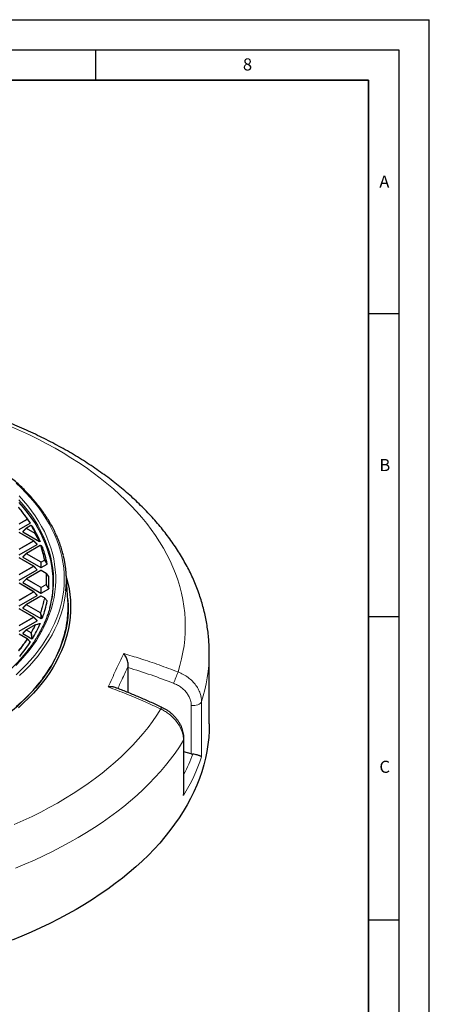
# Model space of a CAD drawing. Units: millimetres. Extents: x 0 to 420, y 0 to 297.
# Drawn here: x 352 to 420, y 135 to 297 of the extents above; entities that cross this region are included whole.
import ezdxf

# ---------------------------------------------------------------- set-up
doc = ezdxf.new("R2010")
doc.units = ezdxf.units.MM
doc.layers.add('LINIEN-DICK', color=7, linetype='Continuous', lineweight=35)
doc.layers.add('LINIEN-DÜNN', color=7, linetype='Continuous')
doc.layers.add('VORLAGE_TEXT', color=7, linetype='Continuous')
doc.styles.add('SLDTEXTSTYLE0', font='TXT', dxfattribs={"width": 0.605})

msp = doc.modelspace()

# ---------------------------------------------------------------- linework, layer by layer
at = {"color": 8, "linetype": 'Continuous', "lineweight": 18}
for p, q in [((352.3759, 213.8251), (353.7149, 214.5981)), ((353.7499, 214.5546), (352.4109, 213.7816)), ((354.2106, 213.9374), (353.7499, 214.5546)), ((353.5769, 213.0681), (353.017, 212.5082)), ((355.0064, 212.2428), (353.5769, 213.0681)), ((354.3663, 213.5472), (353.6119, 213.1116)), ((353.6119, 213.1116), (355.0414, 212.2864)), ((354.7765, 211.0123), (352.3759, 212.3981)), ((355.7691, 210.9195), (355.0064, 212.2428)), ((352.3759, 209.6265), (354.7765, 211.0123)), ((354.8115, 210.9688), (352.4109, 209.5829)), ((355.9034, 210.2358), (353.6119, 208.913)), ((355.3714, 210.4089), (354.8115, 210.9688)), ((354.7765, 206.8136), (352.3759, 208.1995)), ((353.5769, 208.8694), (353.017, 208.3095)), ((355.9775, 207.4836), (353.5769, 208.8694)), ((353.6119, 208.913), (356.0125, 207.5271)), ((352.3759, 205.4278), (354.7765, 206.8136)), ((354.8115, 206.7701), (352.4109, 205.3843)), ((355.3714, 206.2102), (354.8115, 206.7701)), ((355.9775, 206.6005), (355.9775, 207.4836)), ((356.0125, 207.5271), (356.5575, 207.8418)), ((356.5925, 207.7982), (356.0475, 207.4836)), ((356.0475, 207.4836), (356.0475, 206.6005)), ((357.007, 207.1544), (356.5925, 207.7982)), ((356.0125, 206.1001), (353.6119, 204.7143)), ((353.6119, 204.7143), (356.0125, 203.3285)), ((356.8376, 205.6238), (356.0125, 206.1001)), ((354.7765, 202.615), (352.3759, 204.0008)), ((353.5769, 204.6708), (353.017, 204.1109)), ((355.9775, 203.2849), (353.5769, 204.6708)), ((355.9775, 202.4018), (355.9775, 203.2849)), ((356.0125, 203.3285), (356.8376, 203.8048)), ((356.8726, 203.7613), (356.0475, 203.2849)), ((356.0475, 203.2849), (356.0475, 202.4018)), ((357.2629, 203.1035), (356.8726, 203.7613)), ((352.3759, 201.2291), (354.7765, 202.615)), ((354.8115, 202.5714), (352.4109, 201.1856)), ((356.0125, 201.9015), (353.6119, 200.5156)), ((355.3714, 202.0115), (354.8115, 202.5714)), ((356.5575, 201.5868), (356.0125, 201.9015)), ((353.5769, 200.4721), (353.017, 199.9122)), ((355.8684, 199.1493), (353.5769, 200.4721)), ((353.6119, 200.5156), (355.9034, 199.1928)), ((354.7765, 198.4163), (352.3759, 199.8021)), ((352.3759, 197.0305), (354.7765, 198.4163)), ((354.8115, 198.3728), (352.4109, 196.9869)), ((355.3714, 197.8128), (354.8115, 198.3728)), ((355.9775, 198.6836), (355.8684, 199.1493)), ((355.9775, 198.2031), (355.9775, 198.6836)), ((356.0475, 198.6836), (356.0475, 198.2031)), ((356.245, 198.3172), (356.0475, 198.6836)), ((355.0414, 197.1422), (353.6119, 196.317)), ((353.7149, 194.8305), (352.3759, 195.6035)), ((353.5769, 196.2734), (353.017, 195.7135)), ((354.3313, 195.8379), (353.5769, 196.2734)), ((353.6119, 196.317), (354.3663, 195.8814)), ((354.5001, 194.8573), (354.3313, 195.8379)), ((380.7627, 175.8801), (380.7627, 183.8351)), ((382.4541, 184.491), (382.4541, 175.3653)), ((379.4851, 168.9687), (379.4851, 178.0945))]:
    msp.add_line(p, q, dxfattribs=at)
at = {"color": 7, "linetype": 'Continuous', "lineweight": 25}
for p, q in [((353.0782, 215.5764), (352.7168, 216.043)), ((352.4109, 212.8985), (354.2106, 213.9374)), ((353.5715, 213.1054), (353.008, 212.5419)), ((354.3378, 213.55), (353.5833, 213.1145)), ((354.8051, 211.0151), (352.4045, 212.401)), ((353.017, 212.5082), (355.7691, 210.9195)), ((352.4109, 208.6998), (355.3714, 210.4089)), ((355.8748, 210.2386), (353.5833, 208.9158)), ((355.3804, 210.4425), (354.8169, 211.0061)), ((356.0326, 210.1951), (355.9238, 210.2414)), ((356.2539, 209.9374), (356.0562, 210.1806)), ((354.8051, 206.8165), (352.4045, 208.2023)), ((353.5715, 208.9067), (353.008, 208.3432)), ((353.017, 208.3095), (355.9775, 206.6005)), ((355.3804, 206.2439), (354.8169, 206.8074)), ((356.0475, 206.6005), (357.007, 207.1544)), ((352.4109, 204.5011), (355.3714, 206.2102)), ((353.5715, 204.708), (353.008, 204.1445)), ((355.9839, 206.103), (353.5833, 204.7171)), ((356.8661, 205.6266), (356.041, 206.103)), ((357.2709, 205.1518), (356.8805, 205.6144)), ((360.4393, 201.1582), (360.157, 205.5417)), ((354.8051, 202.6178), (352.4045, 204.0036)), ((353.017, 204.1109), (355.9775, 202.4018)), ((356.0475, 202.4018), (357.2629, 203.1035)), ((352.4109, 200.3025), (355.3714, 202.0115)), ((355.9839, 201.9043), (353.5833, 200.5185)), ((355.3804, 202.0452), (354.8169, 202.6087)), ((356.586, 201.5897), (356.041, 201.9043)), ((356.5925, 201.5837), (357.007, 201.1077)), ((353.5715, 200.5094), (353.008, 199.9459)), ((353.017, 199.9122), (355.9775, 198.2031)), ((354.8051, 198.4191), (352.4045, 199.805)), ((355.3804, 197.8465), (354.8169, 198.41)), ((356.0475, 198.2031), (356.245, 198.3172)), ((352.4109, 196.1038), (355.3714, 197.8128)), ((355.0129, 197.145), (353.5833, 196.3198)), ((355.0231, 197.1435), (355.7691, 197.3426)), ((353.7435, 194.8333), (352.4045, 195.6063)), ((353.5715, 196.3107), (353.008, 195.7472)), ((353.017, 195.7135), (354.5001, 194.8573)), ((353.7499, 194.8273), (354.2106, 194.3247)), ((358.947, 192.8422), (358.9471, 192.8434)), ((383.7373, 180.8013), (383.7373, 192.4659)), ((370.377, 190.0983), (370.3853, 190.3676)), ((370.377, 185.9644), (370.377, 190.0983)), ((379.5661, 169.6193), (379.5661, 178.3682)), ((380.7627, 175.8801), (379.5661, 176.1859))]:
    msp.add_line(p, q, dxfattribs=at)
at = {"color": 8, "linetype": 'Continuous', "lineweight": 18, "flags": 128}
for points in [[(378.5802, 189.3785), (378.9019, 190.4524), (379.1741, 191.5309), (379.3966, 192.6132), (379.5691, 193.6986), (379.6916, 194.7862), (379.7641, 195.8752), (379.7864, 196.9651), (379.7585, 198.0548), (379.6804, 199.1438), (379.5523, 200.2312), (379.3742, 201.3162), (379.1462, 202.3981), (378.8684, 203.4762), (378.5412, 204.5496), (378.1647, 205.6176), (377.7391, 206.6794), (377.2648, 207.7343), (376.7422, 208.7816), (376.1715, 209.8205), (375.5532, 210.8503), (374.8877, 211.8703), (374.1755, 212.8796), (373.4171, 213.8777), (372.6131, 214.8638), (371.7639, 215.8373), (370.8702, 216.7973), (369.9327, 217.7433), (368.952, 218.6746), (367.9287, 219.5906), (366.8636, 220.4905), (365.7575, 221.3737), (364.6112, 222.2397), (363.4253, 223.0878), (362.2009, 223.9174), (360.9387, 224.7279), (359.6397, 225.5188), (358.3047, 226.2894), (356.9347, 227.0394), (355.5307, 227.768), (354.0936, 228.4749), (352.6246, 229.1594), (351.1245, 229.8212)], [(351.8812, 188.9082), (352.72, 189.6983), (353.5153, 190.5033), (354.2665, 191.3222), (354.9727, 192.1544), (355.6332, 192.999), (356.2475, 193.8552), (356.815, 194.722), (357.3349, 195.5987), (357.8069, 196.4845), (358.2305, 197.3783), (358.6052, 198.2794), (358.9308, 199.1868), (359.2067, 200.0997), (359.4329, 201.0172), (359.6091, 201.9382), (359.735, 202.8621), (359.8106, 203.7877), (359.8359, 204.7143), (359.8106, 205.6409), (359.735, 206.5665), (359.6091, 207.4904), (359.4329, 208.4114), (359.2067, 209.3289), (358.9308, 210.2418), (358.6052, 211.1492), (358.2305, 212.0503), (357.8069, 212.9441), (357.3349, 213.8299), (356.815, 214.7066), (356.2475, 215.5734), (355.6332, 216.4296), (354.9727, 217.2742), (354.2665, 218.1064), (353.5153, 218.9253), (352.72, 219.7303), (351.8812, 220.5204)], [(351.862, 190.464), (352.6256, 191.2633), (353.3448, 192.0763), (354.0188, 192.902), (354.6469, 193.7398), (355.2285, 194.5886), (355.7631, 195.4477), (356.25, 196.3161), (356.6888, 197.1931), (357.0791, 198.0777), (357.4204, 198.969), (357.7124, 199.8661), (357.9548, 200.7682), (358.1474, 201.6742), (358.2899, 202.5833), (358.3823, 203.4946), (358.4244, 204.4071), (358.4162, 205.3199), (358.3576, 206.2321), (358.2488, 207.1428), (358.0899, 208.051), (357.881, 208.9558), (357.6224, 209.8563), (357.3142, 210.7517), (356.9569, 211.6409), (356.5507, 212.5231), (356.0961, 213.3974), (355.5935, 214.2629), (355.0435, 215.1187), (354.4466, 215.964), (353.8034, 216.7979), (353.1146, 217.6195), (352.3808, 218.4281)], [(358.0602, 205.0736), (358.0327, 205.5872), (357.9449, 206.4942), (357.8071, 207.399), (357.6194, 208.3008), (357.3819, 209.1987), (357.095, 210.0918), (356.7588, 210.9792), (356.3739, 211.8599), (355.9404, 212.7331), (355.459, 213.5978), (354.93, 214.4533), (354.3541, 215.2985), (353.7317, 216.1328), (353.0636, 216.9552), (352.3504, 217.7648)], [(353.5769, 213.0681), (353.5729, 213.0753), (353.57, 213.0822), (353.5682, 213.0887), (353.5676, 213.0945), (353.5682, 213.0995), (353.57, 213.1036), (353.5715, 213.1054)], [(354.8169, 211.0061), (354.8184, 211.0042), (354.8202, 211.0002), (354.8208, 210.9952), (354.8202, 210.9893), (354.8184, 210.9829), (354.8155, 210.976), (354.8115, 210.9688)], [(353.5769, 208.8694), (353.5729, 208.8766), (353.57, 208.8836), (353.5682, 208.89), (353.5676, 208.8958), (353.5682, 208.9008), (353.57, 208.9049), (353.5715, 208.9067)], [(354.8169, 206.8074), (354.8184, 206.8056), (354.8202, 206.8015), (354.8208, 206.7965), (354.8202, 206.7907), (354.8184, 206.7842), (354.8155, 206.7773), (354.8115, 206.7701)], [(353.5769, 204.6708), (353.5729, 204.678), (353.57, 204.6849), (353.5682, 204.6913), (353.5676, 204.6972), (353.5682, 204.7022), (353.57, 204.7062), (353.5715, 204.708)], [(352.4729, 188.789), (353.2988, 189.5858), (354.0812, 190.397), (354.8192, 191.222), (355.5122, 192.0599), (356.1595, 192.9099), (356.7605, 193.7712), (357.3145, 194.6429), (357.8211, 195.5241), (358.2797, 196.4141), (358.6899, 197.3119), (359.0513, 198.2167), (359.3635, 199.1275), (359.6263, 200.0436), (359.8394, 200.9639), (360.0025, 201.8876), (360.1089, 202.7452)], [(354.8169, 202.6087), (354.8184, 202.6069), (354.8202, 202.6028), (354.8208, 202.5978), (354.8202, 202.592), (354.8184, 202.5856), (354.8155, 202.5786), (354.8115, 202.5714)], [(353.5769, 200.4721), (353.5729, 200.4793), (353.57, 200.4862), (353.5682, 200.4927), (353.5676, 200.4985), (353.5682, 200.5035), (353.57, 200.5076), (353.5715, 200.5094)], [(354.8169, 198.41), (354.8184, 198.4082), (354.8202, 198.4042), (354.8208, 198.3991), (354.8202, 198.3933), (354.8184, 198.3869), (354.8155, 198.38), (354.8115, 198.3728)], [(353.5769, 196.2734), (353.5729, 196.2806), (353.57, 196.2875), (353.5682, 196.294), (353.5676, 196.2998), (353.5682, 196.3048), (353.57, 196.3089), (353.5715, 196.3107)], [(380.7627, 183.8351), (381.0443, 183.8183), (381.3262, 183.8338), (381.5971, 183.8811), (381.8466, 183.9584), (382.0648, 184.0625), (382.2432, 184.1894), (382.3746, 184.3342), (382.4541, 184.491)], [(351.5718, 164.1806), (353.0628, 164.8492), (354.5225, 165.5404), (355.9499, 166.2537), (357.3439, 166.9887), (358.7036, 167.7449), (360.0281, 168.5216), (361.3163, 169.3183), (362.5674, 170.1345), (363.7805, 170.9697), (364.9547, 171.8231), (366.0892, 172.6943), (367.1833, 173.5825), (368.236, 174.4872), (369.2468, 175.4078), (370.2148, 176.3435), (371.1394, 177.2937), (372.02, 178.2578), (372.8559, 179.2351), (373.6465, 180.2248), (374.3912, 181.2263), (375.0896, 182.2389), (375.7412, 183.2618)], [(379.4851, 178.0945), (378.8171, 177.0422), (378.1022, 176.0004), (377.3407, 174.9695), (376.5334, 173.9504), (375.6806, 172.9436), (374.7829, 171.95), (373.841, 170.9701), (372.8555, 170.0046), (371.827, 169.0541), (370.7563, 168.1194), (369.644, 167.2009), (368.4909, 166.2994), (367.2978, 165.4154), (366.0655, 164.5495), (364.7947, 163.7023), (363.4864, 162.8744), (362.1414, 162.0663), (360.7607, 161.2786), (359.345, 160.5118), (357.8955, 159.7664), (356.4131, 159.0429), (354.8987, 158.3417), (353.3533, 157.6635), (351.7781, 157.0086)], [(379.4851, 178.0945), (379.5522, 178.2532), (379.5661, 178.3685)]]:
    msp.add_lwpolyline(points, dxfattribs=at)
at = {"color": 7, "linetype": 'Continuous', "lineweight": 25, "flags": 128}
for points in [[(357.856, 201.7902), (357.9349, 202.4306), (358.0039, 203.3371), (358.0227, 204.2445), (357.9913, 205.1517), (357.9099, 206.0579), (357.7784, 206.9622), (357.5971, 207.8635), (357.3661, 208.7611), (357.0856, 209.654), (356.7559, 210.5412), (356.3774, 211.4219), (355.9504, 212.2952), (355.4754, 213.1602), (354.9529, 214.016), (354.3834, 214.8618), (353.7674, 215.6966), (353.1056, 216.5197), (352.3987, 217.3302)], [(354.402, 213.5452), (354.4059, 213.5418), (354.4133, 213.5329)], [(356.0333, 210.1974), (356.0344, 210.197), (356.0346, 210.1969)], [(360.1983, 204.9007), (360.4252, 204.0161), (360.614, 203.0862), (360.7525, 202.1533), (360.8408, 201.2184), (360.8786, 200.2824), (360.866, 199.3462), (360.803, 198.4106), (360.6895, 197.4767), (360.5259, 196.5452), (360.3121, 195.6171), (360.0484, 194.6933), (359.7351, 193.7746), (359.3725, 192.8621), (358.9608, 191.9565), (358.5006, 191.0587), (357.9922, 190.1696), (357.4362, 189.2901), (356.8331, 188.421), (356.1834, 187.5631), (355.4879, 186.7173), (354.7471, 185.8844), (353.9618, 185.0653), (353.1327, 184.2606), (352.2607, 183.4711)], [(360.4319, 201.2733), (360.4363, 201.2094), (360.4739, 200.2806), (360.4614, 199.3516), (360.3988, 198.4233), (360.2863, 197.4966), (360.1239, 196.5724), (359.9118, 195.6515), (359.6501, 194.7348), (359.3392, 193.8233), (358.9794, 192.9179), (358.571, 192.0193), (358.1143, 191.1285), (357.6099, 190.2463), (357.0582, 189.3736), (356.4598, 188.5112), (355.8151, 187.66), (355.125, 186.8208), (354.3899, 185.9944), (353.6107, 185.1816), (352.7881, 184.3831), (351.9229, 183.5998)], [(346.0843, 179.3786), (347.2062, 180.0761), (348.289, 180.7938), (349.3316, 181.5311), (350.3331, 182.2871), (351.2922, 183.0613), (352.2082, 183.8526), (353.08, 184.6604), (353.9068, 185.4839), (354.6877, 186.3221), (355.422, 187.1743), (356.1088, 188.0395)], [(383.7373, 180.8013), (383.7116, 179.6679), (383.6345, 178.5354), (383.5061, 177.4043), (383.3265, 176.2756), (383.0957, 175.15), (382.814, 174.0282), (382.4814, 172.9111), (382.0984, 171.7995), (381.6651, 170.6939), (381.1818, 169.5953), (380.6488, 168.5044), (380.0666, 167.4219), (379.4354, 166.3486), (378.7559, 165.2852), (378.0283, 164.2324), (377.2532, 163.191), (376.4312, 162.1617), (375.5628, 161.1451), (374.6486, 160.142), (373.6892, 159.153), (372.6853, 158.1789), (371.6376, 157.2203), (370.5468, 156.2779), (369.4136, 155.3522), (368.2388, 154.444), (367.0233, 153.5539), (365.7678, 152.6824), (364.4732, 151.8303), (363.1404, 150.9979), (361.7703, 150.186), (360.3639, 149.3951), (358.9221, 148.6257), (357.4459, 147.8783), (355.9364, 147.1536), (354.3944, 146.4518), (352.8212, 145.7737), (351.2178, 145.1195)]]:
    msp.add_lwpolyline(points, dxfattribs=at)
at = {"color": 8, "linetype": 'Continuous', "lineweight": 18}
for centre, radius, start, end in [((333.7418, 201.3975), 23.9412, 33.46151, 39.244075), ((353.7276, 214.5549), 0.045, 41.830207, 106.388559), ((353.6676, 214.5243), 0.0877, 20.227114, 57.362029), ((353.73, 214.5792), 0.0316, 308.881031, 10.436418), ((353.6592, 213.0378), 0.0877, 122.637971, 159.772886), ((353.5951, 213.0881), 0.0289, 54.532784, 114.156758), ((354.3496, 213.5237), 0.0289, 54.532784, 114.156758), ((354.3782, 213.5018), 0.0469, 41.568168, 104.650149), ((336.7151, 203.2847), 20.4178, 26.159752, 30.173853), ((355.0887, 212.2125), 0.0877, 122.637971, 159.772886), ((355.0696, 212.1923), 0.0809, 76.116879, 141.315941), ((355.0522, 212.2386), 0.049, 41.193599, 102.647833), ((354.7933, 210.9888), 0.0289, 65.843242, 125.467216), ((354.7292, 210.9385), 0.0877, 20.227114, 57.362029), ((355.8866, 210.2123), 0.0289, 54.532784, 114.156758), ((355.912, 210.1842), 0.0523, 40.458647, 99.542394), ((339.6461, 204.5075), 17.2369, 11.1533, 19.409988), ((355.9043, 210.1918), 0.0544, 29.058997, 67.984337), ((356.0134, 210.1467), 0.0544, 29.348713, 67.091064), ((353.6592, 208.8391), 0.0877, 122.637971, 159.772886), ((353.5951, 208.8895), 0.0289, 54.532784, 114.156758), ((354.7933, 206.7901), 0.0289, 65.843242, 125.467216), ((354.7292, 206.7398), 0.0877, 20.227114, 57.362029), ((356.0598, 207.4533), 0.0877, 122.637971, 159.772886), ((356.0125, 206.7601), 0.7244, 87.231021, 92.768979), ((355.9652, 207.4533), 0.0877, 20.227114, 57.362029), ((356.5634, 207.7861), 0.056, 39.424257, 96.082194), ((356.5102, 207.7679), 0.0877, 20.227114, 57.362029), ((356.566, 207.8302), 0.0415, 309.555189, 348.051251), ((353.6592, 204.6404), 0.0877, 122.637971, 159.772886), ((353.5951, 204.6908), 0.0289, 54.532784, 114.156758), ((355.9957, 206.0766), 0.0289, 54.532784, 114.156758), ((356.0292, 206.0766), 0.0289, 65.843242, 125.467216), ((356.8543, 205.6003), 0.0289, 65.843242, 125.467216), ((356.8406, 205.5648), 0.0591, 38.310991, 92.969412), ((340.8148, 204.7143), 16.0486, 356.751193, 3.248807), ((356.8606, 205.5969), 0.0268, 9.733336, 41.381523), ((340.8478, 204.691), 16.0651, 356.751193, 3.248807), ((356.0598, 203.2546), 0.0877, 122.637971, 159.772886), ((356.0125, 202.5614), 0.7244, 87.231021, 92.768979), ((355.9652, 203.2546), 0.0877, 20.227114, 57.362029), ((356.7903, 203.7309), 0.0877, 20.227114, 57.362029), ((356.8381, 203.7432), 0.0616, 37.291961, 90.443696), ((356.8408, 203.8002), 0.0502, 309.214254, 336.974779), ((354.7933, 202.5914), 0.0289, 65.843242, 125.467216), ((354.7292, 202.5411), 0.0877, 20.227114, 57.362029), ((339.6461, 204.9211), 17.2369, 340.590012, 348.8467), ((339.6779, 204.8979), 17.2546, 340.590012, 348.8467), ((355.9957, 201.8779), 0.0289, 54.532784, 114.156758), ((356.0292, 201.8779), 0.0289, 65.843242, 125.467216), ((356.5742, 201.5633), 0.0289, 65.843242, 125.467216), ((356.5545, 201.5225), 0.0644, 35.921768, 87.353776), ((353.6592, 200.4418), 0.0877, 122.637971, 159.772886), ((353.5951, 200.4921), 0.0289, 54.532784, 114.156758), ((354.7933, 198.3928), 0.0289, 65.843242, 125.467216), ((354.7292, 198.3424), 0.0877, 20.227114, 57.362029), ((355.9507, 199.1189), 0.0877, 122.637971, 159.772886), ((355.9393, 198.9889), 0.1753, 85.883052, 113.852173), ((355.8963, 199.1259), 0.0673, 34.282423, 83.95105), ((356.0484, 198.5208), 0.1776, 85.961661, 113.530557), ((356.0125, 197.9601), 0.7244, 87.231021, 92.768979), ((356.008, 198.7341), 0.0641, 308.019065, 325.65707), ((336.7151, 206.1439), 20.4178, 329.826147, 333.840248), ((336.7438, 206.1221), 20.4388, 329.826147, 333.840248), ((355.0247, 197.1187), 0.0289, 54.532784, 114.156758), ((355.0369, 197.0979), 0.0538, 14.169345, 101.677614), ((355.0305, 197.0734), 0.0697, 32.739454, 80.930598), ((353.6592, 196.2431), 0.0877, 122.637971, 159.772886), ((353.5951, 196.2934), 0.0289, 54.532784, 114.156758), ((354.4136, 195.8076), 0.0877, 122.637971, 159.772886), ((354.4017, 195.6269), 0.2224, 87.017856, 108.441493), ((354.3528, 195.8116), 0.0711, 31.723128, 79.002716), ((333.7418, 208.0311), 23.9412, 320.755925, 326.53849), ((333.7675, 208.0112), 23.9658, 320.755925, 326.53849), ((353.7317, 194.807), 0.0289, 65.843242, 125.467216), ((353.6991, 194.7599), 0.0723, 30.834194, 77.343151), ((353.7356, 194.8059), 0.0271, 340.773447, 37.672965), ((358.0224, 192.513), 25.715, 341.822843, 359.895111), ((329.7127, 207.1281), 51.9912, 337.82864, 340.038016), ((376.2965, 183.0639), 0.5895, 127.89365, 160.387846)]:
    msp.add_arc(centre, radius, start, end, dxfattribs=at)
at = {"color": 7, "linetype": 'Continuous', "lineweight": 25}
for centre, radius, start, end in [((333.7675, 201.3708), 23.9658, 33.46151, 39.244075), ((334.3365, 201.0415), 23.7174, 33.025218, 37.794942), ((353.6119, 213.065), 0.0571, 119.997312, 135.001552), ((354.3663, 213.5005), 0.0571, 51.409335, 119.997312), ((336.7438, 203.2599), 20.4388, 26.159752, 30.173853), ((337.1856, 202.812), 20.362, 23.546938, 31.31187), ((354.7765, 210.9656), 0.0571, 44.998448, 60.002688), ((355.9034, 210.1892), 0.0571, 68.049743, 119.997312), ((339.6779, 204.484), 17.2546, 11.1533, 19.409988), ((356.0125, 210.1442), 0.0571, 39.135691, 67.17586), ((356.035, 210.1626), 0.028, 22.699862, 40.330368), ((339.8947, 203.9147), 17.4345, 10.787124, 20.18551), ((353.6119, 208.8663), 0.0571, 119.997312, 135.001552), ((342.8584, 204.4383), 17.3334, 354.394506, 13.639327), ((354.7765, 206.767), 0.0571, 44.998448, 60.002688), ((353.6119, 204.6676), 0.0571, 119.997312, 135.001552), ((356.0125, 206.0535), 0.0571, 60.002688, 119.997312), ((356.8376, 205.5771), 0.0571, 40.200135, 60.002688), ((341.1096, 204.1311), 16.1992, 356.430924, 3.569076), ((341.3369, 204.4619), 16.7345, 344.315169, 2.094923), ((354.7765, 202.5683), 0.0571, 44.998448, 60.002688), ((356.0125, 201.8548), 0.0571, 60.002688, 119.997312), ((356.5575, 201.5402), 0.0571, 41.062378, 60.002688), ((356.5805, 201.5609), 0.0262, 358.644197, 39.873935), ((353.6119, 200.469), 0.0571, 119.997312, 135.001552), ((339.8947, 204.3475), 17.4345, 339.81449, 349.212876), ((343.2056, 200.0481), 17.2694, 354.231689, 3.68543), ((354.7765, 198.3696), 0.0571, 44.998448, 60.002688), ((342.9104, 200.0768), 17.566, 350.232654, 354.235196), ((337.1856, 205.4501), 20.362, 328.68813, 336.453062), ((355.0414, 197.0956), 0.0571, 105.626076, 119.997312), ((340.2803, 200.7505), 20.2734, 325.277214, 349.617295), ((353.6119, 196.2703), 0.0571, 119.997312, 135.001552), ((333.8998, 207.5259), 24.2499, 320.040566, 326.93247), ((353.7149, 194.7838), 0.0571, 42.520266, 60.002688), ((335.9359, 203.3949), 25.3523, 322.722049, 325.95781)]:
    msp.add_arc(centre, radius, start, end, dxfattribs=at)
for centre, major_axis, ratio, start_param, end_param in [((353.0753, 212.5284), (0.0738, 0), 0.44716514, 2.48253462, 3.80065069), ((355.3131, 210.4291), (0.0738, 0), 0.44716514, 5.62412727, 6.94224334), ((353.0753, 208.3297), (0.0738, 0), 0.44716514, 2.48253462, 3.80065069), ((356.0125, 206.6341), (0.0571, 0), 0.74527523, 4.05333094, 5.37144702), ((355.3131, 206.2304), (0.0738, 0), 0.44716514, 5.62412727, 6.94224334), ((353.0753, 204.1311), (0.0738, 0), 0.44716514, 2.48253462, 3.80065069), ((355.3131, 202.0317), (0.0738, 0), 0.44716514, 5.62412727, 6.94224334), ((356.0125, 202.4355), (0.0571, 0), 0.74527523, 4.05333094, 5.37144702), ((353.0753, 199.9324), (0.0738, 0), 0.44716514, 2.48253462, 3.80065069), ((355.3131, 197.8331), (0.0738, 0), 0.44716514, 5.62412727, 6.94224334), ((356.0125, 198.2368), (0.0571, 0), 0.74527523, 4.05333094, 5.37144702), ((353.0753, 195.7337), (0.0738, 0), 0.44716514, 2.48253462, 3.80065069), ((381.05, 176.6994), (1.4181, -0.29), 0.59625026, 4.63127522, 4.80181506)]:
    msp.add_ellipse(centre, major_axis=major_axis, ratio=ratio, start_param=start_param, end_param=end_param, dxfattribs=at)
at = {"color": 8, "linetype": 'Continuous', "lineweight": 18}
for centre, major_axis, ratio, start_param, end_param in [((308.9615, 194.3188), (73.0306, -14.9345), 0.59625026, 6.11956192, 6.20031859), ((308.7373, 193.2025), (74.47, -14.9287), 0.59619656, 6.06378894, 6.21688895)]:
    msp.add_ellipse(centre, major_axis=major_axis, ratio=ratio, start_param=start_param, end_param=end_param, dxfattribs=at)
at = {"color": 7, "linetype": 'Continuous', "lineweight": 25}
for points, knots in [([(383.7364, 192.4655), (383.7367, 192.4819), (383.7442, 192.8782), (383.7171, 193.6547), (383.6516, 194.7936), (383.5359, 195.9307), (383.3767, 197.0653), (383.1722, 198.1968), (382.9229, 199.3249), (382.6288, 200.4488), (382.2899, 201.5682), (381.9063, 202.6823), (381.4779, 203.7907), (381.0049, 204.8926), (380.4873, 205.9874), (379.9253, 207.0745), (379.3189, 208.1531), (378.6684, 209.2225), (377.9741, 210.2819), (377.2364, 211.3306), (376.4555, 212.3677), (375.6319, 213.3924), (374.7662, 214.404), (373.859, 215.4016), (372.9109, 216.3845), (371.9225, 217.352), (370.8947, 218.3033), (369.8283, 219.2377), (368.724, 220.1546), (367.5827, 221.0533), (366.4052, 221.9333), (365.1926, 222.7941), (363.9456, 223.635), (362.6652, 224.4557), (361.3524, 225.2556), (360.0081, 226.0344), (358.6331, 226.7915), (357.2286, 227.5268), (355.7954, 228.2397), (354.3345, 228.93), (352.8467, 229.5974), (351.3332, 230.2415), (349.7947, 230.8622), (348.2323, 231.459), (346.6469, 232.0318), (345.0395, 232.5804), (343.411, 233.1045), (341.7625, 233.6038), (340.0949, 234.0782), (338.4091, 234.5275), (336.7062, 234.9515), (334.9872, 235.35), (333.253, 235.7228), (331.5048, 236.0698), (329.7434, 236.3908), (327.97, 236.6858), (326.1855, 236.9545), (324.3909, 237.1969), (322.5874, 237.4129), (320.7759, 237.6023), (318.9575, 237.7651), (317.1332, 237.9013), (315.3041, 238.0107), (313.4712, 238.0933), (311.6357, 238.149), (309.7984, 238.178), (307.9606, 238.1801), (306.1232, 238.1553), (304.2874, 238.1037), (302.4541, 238.0252), (300.6244, 237.9201), (298.7996, 237.7875), (297.0544, 237.6373), (295.9215, 237.5181), (295.3921, 237.4624)], [0, 0, 0, 0, 0.00057368, 0.01392098, 0.02726705, 0.04061827, 0.05398204, 0.06736555, 0.08077561, 0.09421858, 0.10770024, 0.1212257, 0.13479933, 0.14842465, 0.16210434, 0.17584017, 0.18963299, 0.20348279, 0.21738869, 0.23134905, 0.24536151, 0.25942314, 0.27353053, 0.2876799, 0.30186723, 0.31608839, 0.3303392, 0.34461557, 0.35891355, 0.3732294, 0.38755963, 0.40190105, 0.41625073, 0.4306061, 0.44496485, 0.4593249, 0.47368411, 0.48804111, 0.50239474, 0.51674407, 0.53108836, 0.54542702, 0.55975963, 0.57408589, 0.58840559, 0.60271866, 0.61702507, 0.63132488, 0.64561823, 0.65990528, 0.67418625, 0.68846138, 0.70273097, 0.71699531, 0.73125473, 0.74550959, 0.75976022, 0.77400702, 0.78825034, 0.80249058, 0.81672812, 0.83096337, 0.84519671, 0.85942856, 0.87365931, 0.88788936, 0.90211914, 0.91634903, 0.93057933, 0.94481043, 0.95904274, 0.97327666, 0.98751262, 1, 1, 1, 1]), ([(359.6942, 208.5654), (359.632, 208.8151), (359.4971, 209.3571), (359.2353, 210.1862), (358.9204, 211.0529), (358.5601, 211.9138), (358.1563, 212.7682), (357.709, 213.6153), (357.2185, 214.4543), (356.6854, 215.2846), (356.11, 216.1054), (355.4928, 216.9158), (354.8345, 217.7153), (354.1355, 218.5029), (353.3966, 219.2782), (352.6184, 220.0402), (351.8016, 220.7884), (350.9469, 221.5222), (350.0551, 222.2407), (349.127, 222.9435), (348.1635, 223.6299), (347.1653, 224.2993), (346.1335, 224.9511), (345.0689, 225.5847), (343.9725, 226.1997), (342.8452, 226.7954), (341.688, 227.3714), (340.502, 227.9272), (339.2882, 228.4623), (338.0477, 228.9762), (336.7815, 229.4686), (335.4908, 229.9389), (334.1768, 230.3868), (332.8405, 230.8119), (331.4831, 231.2139), (330.1058, 231.5923), (328.7099, 231.947), (327.2965, 232.2775), (325.8669, 232.5836), (324.4223, 232.865), (322.964, 233.1215), (321.4933, 233.3529), (320.0115, 233.5589), (318.5198, 233.7394), (317.0195, 233.8943), (315.512, 234.0234), (313.9986, 234.1266), (312.4806, 234.2039), (310.9594, 234.2547), (309.711, 234.276), (308.9702, 234.2778), (308.7373, 234.2784)], [0, 0, 0, 0, 0.01758983, 0.03818407, 0.05878875, 0.07940475, 0.10003255, 0.12067222, 0.14132352, 0.1619859, 0.18265863, 0.2033408, 0.22403142, 0.24472945, 0.26543386, 0.28614366, 0.30685789, 0.32757568, 0.34829626, 0.36901892, 0.38974306, 0.41046815, 0.43119374, 0.4519194, 0.47264479, 0.49336968, 0.51409388, 0.53481725, 0.55553969, 0.57626112, 0.5969815, 0.6177008, 0.63841902, 0.65913617, 0.67985227, 0.70056735, 0.72128146, 0.74199464, 0.76270695, 0.78341845, 0.8041292, 0.82483927, 0.84554871, 0.86625761, 0.88696603, 0.90767404, 0.92838171, 0.94908912, 0.96979634, 0.99050344, 1, 1, 1, 1]), ([(353.7612, 214.585), (353.7823, 214.5567), (353.8878, 214.4155), (354.0414, 214.2098), (354.1738, 214.0321), (354.2219, 213.9676)], [0, 0, 0, 0, 0.13734635, 0.686731807, 1, 1, 1, 1]), ([(354.2219, 213.9676), (354.2234, 213.9645), (354.2264, 213.9583), (354.2237, 213.9487), (354.2175, 213.9417), (354.2122, 213.9384), (354.2106, 213.9374)], [0, 0, 0, 0, 0.29400113, 0.58879215, 0.87069343, 1, 1, 1, 1]), ([(354.5818, 213.394), (354.5756, 213.3993), (354.5445, 213.4258), (354.4886, 213.4724), (354.4381, 213.5129), (354.4133, 213.5329)], [0, 0, 0, 0, 0.11258127, 0.5629069, 1, 1, 1, 1]), ([(355.8521, 210.9466), (355.8546, 210.9394), (355.8582, 210.9292), (355.8562, 210.9158), (355.8517, 210.9083), (355.8443, 210.9033), (355.8366, 210.9009), (355.8265, 210.9001), (355.8115, 210.9016), (355.7908, 210.9079), (355.777, 210.9152), (355.7691, 210.9195)], [0, 0, 0, 0, 0.23040972, 0.32614928, 0.42277841, 0.47613979, 0.52977625, 0.57935652, 0.65921811, 0.80337893, 1, 1, 1, 1]), ([(356.2541, 209.9376), (356.2543, 209.9374), (356.2568, 209.9354), (356.2576, 209.9329), (356.2584, 209.9306)], [0, 0, 0, 0, 0.0788702, 1, 1, 1, 1]), ([(357.0212, 207.1777), (357.0213, 207.1745), (357.0214, 207.1681), (357.0155, 207.16), (357.0094, 207.156), (357.007, 207.1544)], [0, 0, 0, 0, 0.37456396, 0.74966163, 1, 1, 1, 1]), ([(357.2711, 205.152), (357.2716, 205.1517), (357.2753, 205.1487), (357.2768, 205.1441), (357.2773, 205.1402), (357.2773, 205.1395)], [0, 0, 0, 0, 0.10690542, 0.83219702, 1, 1, 1, 1]), ([(357.2773, 203.1226), (357.2766, 203.1194), (357.2752, 203.1131), (357.2684, 203.1068), (357.2638, 203.104), (357.2629, 203.1035)], [0, 0, 0, 0, 0.44796621, 0.89627868, 1, 1, 1, 1]), ([(357.4502, 199.9719), (357.4278, 199.8864), (357.3316, 199.5191), (357.1166, 198.8742), (356.8045, 198.0382), (356.4453, 197.2084), (356.0436, 196.3852), (355.5985, 195.5694), (355.1109, 194.7618), (354.581, 193.9629), (354.0094, 193.1736), (353.3966, 192.3944), (352.7432, 191.6262), (352.0497, 190.8695), (351.3167, 190.1251), (350.5449, 189.3936), (349.7349, 188.6757), (348.8876, 187.9719), (348.0036, 187.2831), (347.0836, 186.6098), (346.1289, 185.9524), (345.1386, 185.3126), (344.2617, 184.7738), (343.7023, 184.4559), (343.4962, 184.3388)], [0, 0, 0, 0, 0.01460251, 0.06269021, 0.11074883, 0.15877686, 0.20677395, 0.25474071, 0.30267859, 0.35058964, 0.3984763, 0.44634125, 0.49418728, 0.54201713, 0.58983343, 0.63763862, 0.68543494, 0.73322441, 0.78100878, 0.82878959, 0.87656816, 0.92434559, 0.97212274, 1, 1, 1, 1]), ([(357.007, 201.1077), (357.0105, 201.1052), (357.0176, 201.1003), (357.0218, 201.0918), (357.0214, 201.0865), (357.0212, 201.0844)], [0, 0, 0, 0, 0.37456392, 0.74966156, 1, 1, 1, 1]), ([(356.2584, 198.3315), (356.2568, 198.3284), (356.254, 198.3231), (356.2477, 198.3189), (356.245, 198.3172)], [0, 0, 0, 0, 0.58393219, 1, 1, 1, 1]), ([(355.7691, 197.3426), (355.7784, 197.3476), (355.7917, 197.3546), (355.8127, 197.3605), (355.8262, 197.3622), (355.8374, 197.3611), (355.8449, 197.3585), (355.8514, 197.3539), (355.8568, 197.3457), (355.8581, 197.3322), (355.8543, 197.3216), (355.8521, 197.3155)], [0, 0, 0, 0, 0.23008689, 0.32603827, 0.422889, 0.47620329, 0.52978998, 0.57937183, 0.65937129, 0.80380761, 1, 1, 1, 1]), ([(354.2106, 194.3247), (354.2141, 194.3222), (354.2213, 194.3173), (354.2258, 194.3079), (354.2251, 194.3001), (354.2227, 194.2958), (354.2219, 194.2945)], [0, 0, 0, 0, 0.29400076, 0.58879147, 0.87069225, 1, 1, 1, 1]), ([(354.5818, 194.8681), (354.579, 194.8643), (354.5741, 194.8578), (354.5613, 194.8505), (354.5471, 194.8469), (354.5325, 194.8468), (354.5171, 194.8495), (354.5067, 194.8537), (354.5009, 194.8569), (354.5001, 194.8573)], [0, 0, 0, 0, 0.20266098, 0.354981, 0.50841689, 0.63868594, 0.76847484, 0.9681482, 1, 1, 1, 1]), ([(370.3853, 190.3676), (370.3835, 190.5103), (370.3799, 190.7946), (370.2792, 191.2015), (370.1552, 191.5462), (370.0099, 191.8555), (369.835, 192.1494), (369.6997, 192.3286), (369.6299, 192.4102), (369.6294, 192.4108)], [0, 0, 0, 0, 0.18709258, 0.37282128, 0.51564167, 0.65864173, 0.82867404, 0.99878915, 1, 1, 1, 1]), ([(368.075, 186.8561), (368.0488, 186.8676), (367.9507, 186.9109), (367.732, 186.9438), (367.4246, 186.9527), (367.1923, 186.9236), (367.0727, 186.901), (367.0719, 186.9008)], [0, 0, 0, 0, 0.09796231, 0.36678562, 0.67824621, 0.99775391, 1, 1, 1, 1]), ([(375.934, 183.5281), (375.8938, 183.5475), (375.2573, 183.8538), (374.014, 184.4157), (372.207, 185.2104), (370.3929, 185.9624), (369.017, 186.5131), (368.2427, 186.8014), (368.0775, 186.8629)], [0, 0, 0, 0, 0.01565304, 0.24743628, 0.47847946, 0.70854585, 0.93781548, 1, 1, 1, 1]), ([(379.5621, 178.3687), (379.5613, 178.4792), (379.5593, 178.7359), (379.5054, 179.1427), (379.4096, 179.5866), (379.2694, 180.0288), (379.0876, 180.4633), (378.8658, 180.8877), (378.605, 181.3004), (378.3076, 181.6959), (377.9762, 182.0703), (377.6136, 182.4222), (377.2216, 182.7498), (376.8042, 183.047), (376.3757, 183.3105), (376.0787, 183.4569), (375.9343, 183.528)], [0, 0, 0, 0, 0.05308026, 0.12331767, 0.19511421, 0.26762368, 0.33967174, 0.41238801, 0.48625797, 0.56009733, 0.63334719, 0.70744015, 0.78195372, 0.8561978, 0.9301138, 1, 1, 1, 1]), ([(382.4541, 175.3653), (382.454, 175.3654), (382.4491, 175.3715), (382.4215, 175.402), (382.3412, 175.4599), (382.1814, 175.5361), (381.9843, 175.6086), (381.7432, 175.6812), (381.4222, 175.761), (381.144, 175.8078), (381.0044, 175.8313)], [0, 0, 0, 0, 0.00115827, 0.04437536, 0.21891888, 0.39332701, 0.52578168, 0.65805149, 0.82839335, 1, 1, 1, 1]), ([(379.4851, 168.9687), (379.4853, 168.9696), (379.4941, 169.005), (379.5324, 169.1782), (379.5704, 169.3962), (379.5607, 169.5774), (379.5584, 169.6191)], [0, 0, 0, 0, 0.00432055, 0.16552792, 0.80766261, 1, 1, 1, 1])]:
    msp.add_open_spline(points, degree=3, knots=knots, dxfattribs=at)
at = {"color": 8, "linetype": 'Continuous', "lineweight": 18}
for points, knots in [([(355.089, 212.2708), (355.1067, 212.241), (355.195, 212.0918), (355.4522, 211.6531), (355.6864, 211.2392), (355.8521, 210.9466)], [0, 0, 0, 0, 0.068232829, 0.341165725, 1, 1, 1, 1]), ([(356.0609, 210.1734), (356.0525, 210.1769), (356.0164, 210.192), (355.9799, 210.2068), (355.9519, 210.2182)], [0, 0, 0, 0, 0.232002215, 1, 1, 1, 1]), ([(356.2584, 209.9306), (356.2412, 209.9519), (356.1753, 210.0328), (356.1095, 210.1137), (356.0609, 210.1734)], [0, 0, 0, 0, 0.2624158, 1, 1, 1, 1]), ([(356.6067, 207.8217), (356.6261, 207.7915), (356.7231, 207.641), (356.8613, 207.4264), (356.98, 207.2418), (357.0212, 207.1777)], [0, 0, 0, 0, 0.140332456, 0.701662305, 1, 1, 1, 1]), ([(357.2773, 205.1395), (357.2589, 205.1613), (357.1669, 205.2703), (357.0368, 205.4242), (356.925, 205.5564), (356.887, 205.6014)], [0, 0, 0, 0, 0.14160728, 0.7080364, 1, 1, 1, 1]), ([(356.887, 203.7805), (356.9055, 203.7495), (356.9976, 203.5943), (357.1277, 203.375), (357.2394, 203.1867), (357.2773, 203.1226)], [0, 0, 0, 0, 0.14160728, 0.7080364, 1, 1, 1, 1]), ([(357.0212, 201.0844), (357.0018, 201.1067), (356.9049, 201.2179), (356.7668, 201.3766), (356.6479, 201.513), (356.6067, 201.5603)], [0, 0, 0, 0, 0.14033246, 0.70166231, 1, 1, 1, 1]), ([(355.9519, 199.1638), (355.9604, 199.1278), (355.9969, 198.9726), (356.0331, 198.8172), (356.0609, 198.6979)], [0, 0, 0, 0, 0.23200221, 1, 1, 1, 1]), ([(356.0609, 198.6979), (356.0782, 198.6659), (356.144, 198.5437), (356.2099, 198.4216), (356.2584, 198.3315)], [0, 0, 0, 0, 0.2624158, 1, 1, 1, 1]), ([(355.8521, 197.3155), (355.835, 197.3111), (355.7497, 197.2894), (355.4983, 197.2241), (355.2585, 197.1579), (355.089, 197.1111)], [0, 0, 0, 0, 0.06823284, 0.3411657, 1, 1, 1, 1]), ([(354.4133, 195.849), (354.4197, 195.8122), (354.4518, 195.6283), (354.5083, 195.3015), (354.5576, 195.0111), (354.5818, 194.8681)], [0, 0, 0, 0, 0.11258127, 0.56290692, 1, 1, 1, 1]), ([(354.2219, 194.2945), (354.2008, 194.3175), (354.0954, 194.4325), (353.9419, 194.6), (353.8093, 194.7445), (353.7612, 194.797)], [0, 0, 0, 0, 0.13734635, 0.68673181, 1, 1, 1, 1]), ([(369.6294, 192.4108), (370.5413, 192.1381), (372.5054, 191.5507), (375.4939, 190.5457), (377.551, 189.7677), (378.5802, 189.3785)], [0, 0, 0, 0, 0.30221339, 0.6508483, 1, 1, 1, 1]), ([(370.3853, 190.3676), (370.3826, 190.3617), (370.0717, 189.7037), (369.4952, 188.4746), (368.9216, 187.2237), (368.656, 186.6446)], [0, 0, 0, 0, 0.00480343, 0.53933414, 1, 1, 1, 1]), ([(377.8596, 187.5078), (376.6259, 187.9742), (374.1557, 188.9082), (371.6375, 189.7013), (370.377, 190.0983)], [0, 0, 0, 0, 0.49944797, 1, 1, 1, 1]), ([(378.5802, 189.3785), (378.875, 189.2509), (379.4646, 188.9959), (380.2628, 188.4731), (380.9659, 187.8625), (381.5533, 187.1739), (382.0055, 186.427), (382.2836, 185.7157), (382.4295, 185.0653), (382.4459, 184.6824), (382.4541, 184.491)], [0, 0, 0, 0, 0.134182, 0.26836395, 0.40254971, 0.53673542, 0.67090916, 0.80508285, 0.90254143, 1, 1, 1, 1]), ([(375.7412, 183.2618), (374.8787, 183.6601), (373.0213, 184.5177), (370.1309, 185.7383), (368.0921, 186.5131), (367.0719, 186.9008)], [0, 0, 0, 0, 0.302213393, 0.650848314, 1, 1, 1, 1]), ([(380.7627, 183.8351), (380.7566, 183.9787), (380.7443, 184.2658), (380.635, 184.7539), (380.4265, 185.2879), (380.0877, 185.8489), (379.6474, 186.3664), (379.1205, 186.8256), (378.5223, 187.2191), (378.0805, 187.4115), (377.8596, 187.5078)], [0, 0, 0, 0, 0.09745623, 0.19491246, 0.32908416, 0.46325591, 0.59744225, 0.73162869, 0.8658143, 1, 1, 1, 1]), ([(379.4851, 178.0945), (379.4707, 178.3558), (379.4413, 178.8862), (379.2053, 179.6935), (378.8318, 180.4905), (378.3241, 181.2429), (377.6917, 181.9427), (377.026, 182.5014), (376.3667, 182.9435), (375.9507, 183.1552), (375.7412, 183.2618)], [0, 0, 0, 0, 0.13223535, 0.26830527, 0.40053878, 0.53660632, 0.66884562, 0.8049188, 0.90172513, 1, 1, 1, 1])]:
    msp.add_open_spline(points, degree=3, knots=knots, dxfattribs=at)
msp.add_open_spline([(367.0719, 186.9008), (367.497, 187.8361), (368.3471, 189.7065), (369.202, 191.5094), (369.6294, 192.4108)], degree=3, dxfattribs=at)
at = {"layer": 'LINIEN-DICK'}
for p, q in [((410, 287), (20, 287)), ((410, 5), (410, 287))]:
    msp.add_line(p, q, dxfattribs=at)
at = {"layer": 'LINIEN-DÜNN'}
for p, q in [((0, 297), (420, 297)), ((420, 0), (420, 297)), ((15, 292), (415, 292)), ((365, 292), (365, 287)), ((415, 292), (415, 5)), ((410, 248.5), (415, 248.5)), ((410, 198.5), (415, 198.5)), ((410, 148.5), (415, 148.5))]:
    msp.add_line(p, q, dxfattribs=at)

# ---------------------------------------------------------------- texts
at = {"layer": 'VORLAGE_TEXT', "char_height": 2, "attachment_point": 2, "style": 'SLDTEXTSTYLE0'}
for s, insert in [('8', (390.0377, 290.6215)), ('A', (412.5951, 271.2798)), ('B', (412.6717, 224.5121)), ('C', (412.6491, 174.728))]:
    msp.add_mtext(s, dxfattribs=dict(at, insert=insert))

doc.saveas('drawing.dxf')
